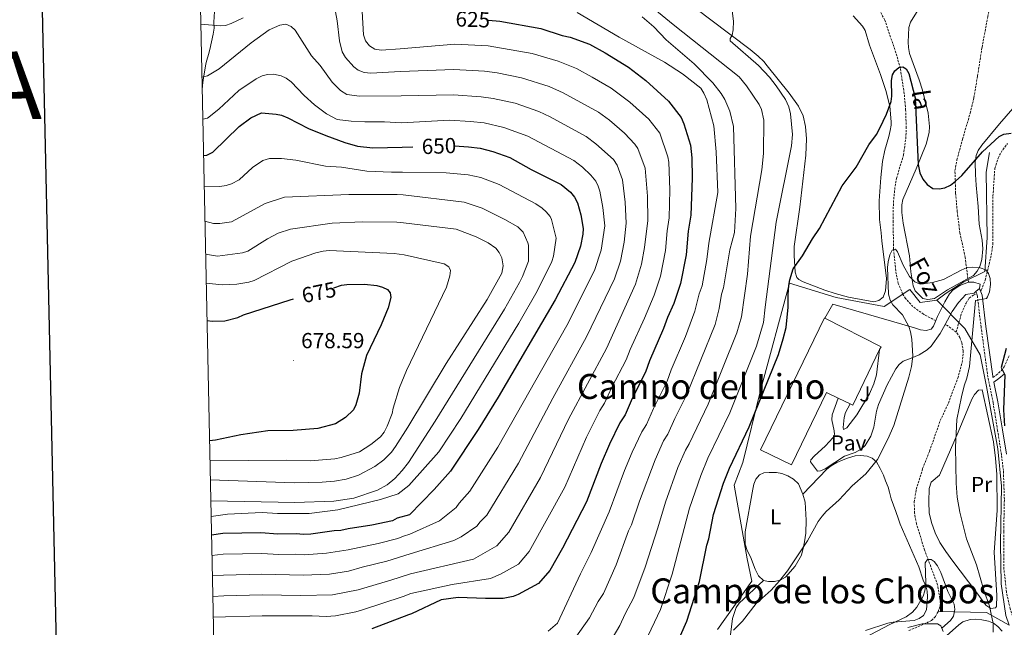
# Model space of a CAD drawing. Units: metres. Extents: x 644136 to 648653, y 4727227 to 4730291.
# Drawn here: x 644939 to 645393, y 4729550 to 4729830 of the extents above; entities that cross this region are included whole.
import ezdxf
from ezdxf.enums import TextEntityAlignment as Align

# ---------------------------------------------------------------- set-up
doc = ezdxf.new("R2010")
doc.units = ezdxf.units.M
doc.header["$MEASUREMENT"] = 0
doc.linetypes.add('TRAZOS', pattern=[0.75, 0.5, -0.25])
doc.linetypes.add('TRAZOSX2', pattern=[1.5, 1, -0.5])
for name, color, linetype, lineweight in [('Carátula', 7, 'Continuous', 5), ('Level 11', 142, 'TRAZOSX2', 13), ('Level 15', 7, 'Continuous', 13), ('Level 20', 19, 'Continuous', 0), ('Level 21', 1, 'TRAZOS', 0), ('Level 25', 1, 'Continuous', 0), ('Level 26', 19, 'Continuous', 0), ('Level 35', 92, 'Continuous', 0), ('Level 36', 142, 'Continuous', 0), ('Level 37', 92, 'Continuous', 0), ('Level 4', 36, 'Continuous', 30), ('Level 41', 39, 'Continuous', 0), ('Level 43', 142, 'Continuous', 0), ('Level 45', 19, 'Continuous', 0), ('Level 5', 36, 'Continuous', 0), ('Level 52', 1, 'Continuous', 13), ('Level 61', 19, 'Continuous', 0), ('Level 63', 7, 'Continuous', 0), ('Level 7', 19, 'Continuous', 0)]:
    doc.layers.add(name, color=color, linetype=linetype, lineweight=lineweight)
doc.styles.add('Arial', font='ARIAL.TTF', dxfattribs={"height": 0.2})

# ---------------------------------------------------------------- blocks, each defined once
blk = doc.blocks.new('5PATER')
at = {"layer": 'Carátula', "linetype": 'Continuous', "lineweight": 5}
h = blk.add_hatch(color=250, dxfattribs=at)
edge = h.paths.add_edge_path()
edge.add_ellipse((0, 0), major_axis=(-1.33, -1.34), ratio=0.999422, start_angle=0, end_angle=360)

msp = doc.modelspace()

# ---------------------------------------------------------------- linework, layer by layer
at = {"layer": 'Level 11', "color": 142, "linetype": 'TRAZOSX2', "lineweight": 13}
for points in [[(645361.4, 4729691.46, 593.7), (645360.06, 4729692.05, 593.7), (645355.67, 4729694.39, 593.7), (645350.82, 4729697.87, 593.7), (645347.42, 4729701.6, 593.7), (645346.07, 4729703.72, 593.7), (645344.06, 4729708.52, 593.86), (645342.87, 4729714.41, 594.6), (645341.94, 4729724.37, 594.6), (645341.64, 4729736.83, 596.04), (645341.83, 4729745.8, 596.73), (645342.57, 4729753.26, 597.23), (645343.25, 4729756.89, 597.47), (645346.48, 4729767.73, 598.21), (645347.52, 4729775.19, 598.24), (645347.76, 4729780.17, 598.19), (645347.47, 4729788.44, 598.62), (645346.83, 4729795.91, 599.06), (645345.03, 4729807.55, 599.11), (645342.97, 4729814.77, 599.11), (645337.84, 4729829.77, 599.11), (645335.51, 4729834.2, 599.11)], [(645382, 4729705.15, 595.46), (645382.3, 4729705.46, 595.5), (645384.07, 4729710.13, 594.98), (645385.17, 4729714.39, 594.6), (645386.9, 4729721.71, 595.01), (645387.68, 4729726.62, 595.39), (645387.69, 4729748.84, 597.49), (645388.51, 4729761.47, 598.41), (645390.01, 4729766.22, 598.85), (645391.4, 4729768.88, 599.1), (645394.34, 4729773, 599.6)], [(645370.74, 4729686.19, 593.7), (645373.23, 4729694.92, 594.6), (645375.27, 4729699.48, 594.62), (645376.7, 4729701.78, 594.6), (645378.73, 4729703.22, 594.9), (645380.2, 4729703.85, 595.16)], [(645370.74, 4729686.19, 593.7), (645366.68, 4729689.13, 593.7), (645365.59, 4729689.61, 593.7)], [(645362.39, 4729557.45, 588.3), (645363.32, 4729559.74, 588.94), (645363.46, 4729561.05, 589.2), (645363.25, 4729563.54, 589.2), (645362.18, 4729569.72, 589.2), (645356.17, 4729585.88, 590.43), (645352.44, 4729597.88, 591), (645351.53, 4729602.82, 591), (645351.44, 4729607.9, 591), (645352.35, 4729613.74, 591), (645355.3, 4729623.29, 591), (645358.45, 4729631.27, 591.04), (645363.43, 4729645.4, 591.88), (645367.13, 4729653.46, 592.15), (645371.48, 4729664.87, 592.8), (645373.47, 4729672.13, 592.8), (645374.03, 4729677.39, 592.8), (645373.28, 4729681.33, 592.8), (645372.46, 4729683.68, 593.19), (645370.74, 4729686.19, 593.7)], [(645348.94, 4729548.72, 589.2), (645355.8, 4729551.66, 588.37), (645359.41, 4729553.41, 588.3), (645361.17, 4729555.24, 588.3), (645362.39, 4729557.45, 588.3)]]:
    msp.add_polyline3d(points, dxfattribs=at)
at = {"layer": 'Level 15', "linetype": 'Continuous', "lineweight": 13}
msp.add_line((645316.44, 4729655.77, 600.33), (645321.9, 4729653.12, 600.74), dxfattribs=at)
for points in [[(645310.18, 4729692.61, 599.49), (645310.07, 4729692.67, 599.48), (645280.6, 4729631.98, 600.83), (645294.87, 4729625.05, 600.83), (645311.05, 4729658.39, 599.93), (645316.44, 4729655.77, 600.33)], [(645335.48, 4729678.1, 601.69), (645336.12, 4729679.43, 601.73), (645310.18, 4729692.61, 599.49)], [(645321.9, 4729653.12, 600.74), (645323.07, 4729652.55, 600.83), (645335.48, 4729678.1, 601.69)]]:
    msp.add_polyline3d(points, dxfattribs=at)
at = {"layer": 'Level 20', "color": 19, "linetype": 'Continuous', "lineweight": 0, "ltscale": 0.5}
for points in [[(645386.02, 4729768.85, 600.01), (645384.5, 4729759.77, 600.01), (645385.07, 4729729.69, 597.71), (645383.94, 4729713.99, 595.01), (645374.3, 4729709.3, 595.01), (645366.18, 4729704.01, 595.01), (645361.83, 4729700.79, 595.01)], [(645361.83, 4729700.79, 595.01), (645354.08, 4729699.85, 595.01), (645349.35, 4729705.71, 595.01), (645337.63, 4729697.95, 595.4), (645315.51, 4729702.12, 597.61), (645293.96, 4729708.74, 600.01), (645280.56, 4729659.25, 600.7), (645272.43, 4729626.15, 599.56), (645268.49, 4729615.68, 599.48), (645274.54, 4729581.82, 597.4), (645276.62, 4729571.41, 596.28), (645260.74, 4729549.28, 596.57)], [(645395.17, 4729551.21, 597.52), (645393.54, 4729555.63, 597.23), (645391.46, 4729570.19, 597.66), (645391.09, 4729588.79, 598.17), (645391.66, 4729615.27, 598.87), (645389.96, 4729632.48, 598.96), (645384.66, 4729661.05, 597.76), (645381.84, 4729675.76, 596.4), (645374.65, 4729687.87, 595.01), (645361.83, 4729700.79, 595.01)], [(645362.39, 4729557.45, 590.01), (645384.67, 4729557.09, 594.42), (645395.17, 4729551.21, 597.71)]]:
    msp.add_polyline3d(points, dxfattribs=at)
at = {"layer": 'Level 21', "color": 19, "linetype": 'TRAZOSX2', "lineweight": 0}
for points in [[(645376.37, 4729709.17, 594.53), (645376.15, 4729710.78, 594.77), (645374.87, 4729720.48, 596.24), (645372.47, 4729731.82, 597.67), (645371.21, 4729741.63, 599.07), (645370.46, 4729750.07, 599.81), (645370.18, 4729760.51, 600.26), (645371.1, 4729765.48, 600.54), (645373.66, 4729774.99, 601.28), (645377.21, 4729786.99, 601.59), (645378.9, 4729794.06, 601.88), (645380.59, 4729804.12, 602.63), (645382.66, 4729817.21, 602.63), (645385.31, 4729831.38, 603.53), (645388.27, 4729845.7, 603.98), (645391.87, 4729861.36, 603.98), (645393.59, 4729871.2, 604.56)], [(645415.57, 4729509.55, 599.03), (645413.36, 4729517.83, 599.03), (645409.28, 4729528.82, 598.58), (645398.09, 4729551.24, 597.53), (645395.6, 4729558.76, 597.26), (645393.86, 4729566.46, 597.26), (645392.76, 4729576.88, 597.67), (645392.65, 4729594.24, 598.58), (645392.93, 4729609.09, 599.03), (645392.46, 4729622.36, 599.03), (645391.62, 4729629.7, 599.48), (645389.8, 4729640.82, 599.48), (645387.77, 4729653.63, 598.58), (645385.32, 4729665.51, 598.13), (645382.2, 4729688.47, 595.88), (645380.51, 4729702.73, 594.98), (645379.86, 4729704.88, 594.08)], [(645387.69, 4729665.21, 598.61), (645389.16, 4729666.31, 599.48), (645391.5, 4729668.39, 599.93), (645392.88, 4729670.18, 600.25), (645395.26, 4729675.65, 600.77)]]:
    msp.add_polyline3d(points, dxfattribs=at)
at = {"layer": 'Level 21', "color": 19, "linetype": 'Continuous', "lineweight": 0}
for points in [[(645387.69, 4729665.21, 598.61), (645387.55, 4729665.89, 598.13), (645384.43, 4729688.76, 595.88), (645382.72, 4729703.18, 594.98), (645381.51, 4729706.27, 594.08)], [(645392.96, 4729667.01, 599.92), (645390.42, 4729664.77, 599.48), (645388.14, 4729663.03, 598.17), (645389.98, 4729654.03, 598.58), (645392.02, 4729641.18, 599.48), (645393.85, 4729630.01, 599.48)]]:
    msp.add_polyline3d(points, dxfattribs=at)
at = {"layer": 'Level 25', "color": 1, "linetype": 'Continuous', "lineweight": 0}
msp.add_line((645381.51, 4729706.27, 594.53), (645379.86, 4729704.88, 594.53), dxfattribs=at)
for points in [[(645376.37, 4729709.17, 594.53), (645372.35, 4729707.65, 594.08), (645369.36, 4729705.55, 594.08), (645367.7, 4729703.7, 594.08), (645365.51, 4729700.08, 594.08), (645362.2, 4729693.38, 594.08), (645361.4, 4729691.45, 594.08)], [(645376.37, 4729709.17, 594.53), (645378.92, 4729709.19, 594.53), (645381.83, 4729708.23, 594.53), (645381.51, 4729706.27, 594.53)], [(645379.86, 4729704.88, 594.53), (645378.96, 4729704.13, 594.53), (645375.14, 4729703.4, 594.08), (645371.74, 4729699.73, 593.74), (645368.87, 4729695.62, 593.63), (645365.59, 4729689.61, 593.89)], [(645361.4, 4729691.45, 594.08), (645360.35, 4729688.88, 594.08), (645359.22, 4729687.54, 594.08), (645356.94, 4729686.88, 594.08), (645354.27, 4729687.15, 594.53), (645351.48, 4729688.07, 594.53), (645314, 4729699.02, 597.23), (645310.18, 4729692.61, 597.23)], [(645365.59, 4729689.61, 593.89), (645363.36, 4729685.56, 594.08), (645359.17, 4729679.74, 594.08), (645357.32, 4729678.01, 594.2), (645353.75, 4729675.72, 594.53), (645350.03, 4729674.08, 594.98), (645346.36, 4729672.81, 594.98), (645344.42, 4729671.27, 595.22), (645342.92, 4729669.27, 595.54), (645338.93, 4729661.91, 596.17), (645334.99, 4729652.77, 596.35), (645334.09, 4729649.73, 596.2), (645332.84, 4729642.35, 595.51), (645331.44, 4729638.28, 595.38), (645328.82, 4729633.94, 595.36), (645326.97, 4729632.21, 595.41), (645324.19, 4729630.72, 595.56), (645319.26, 4729628.96, 595.88), (645310.45, 4729623.13, 595.8), (645308.28, 4729622.29, 595.82), (645306.87, 4729622.15, 595.88), (645303.65, 4729626.45, 596.26), (645303.84, 4729627.33, 596.33), (645305.3, 4729629.04, 596.49), (645310.56, 4729633.73, 596.78), (645313.92, 4729637.49, 596.41), (645314.64, 4729639.06, 596.33), (645314.61, 4729640.69, 596.33), (645313.51, 4729645.71, 596.39), (645313.69, 4729648.1, 596.33), (645316.44, 4729655.77, 595.88)], [(645321.9, 4729653.12, 595.88), (645319.74, 4729649.21, 595.88), (645319.15, 4729646.79, 595.88), (645318.65, 4729642.24, 595.88), (645318.79, 4729641.28, 595.88), (645320.4, 4729642.03, 595.88), (645324.98, 4729648.01, 595.88), (645330.78, 4729657.74, 595.88), (645332.82, 4729662.28, 595.88), (645334.06, 4729666.51, 595.91), (645335.48, 4729678.1, 595.42)]]:
    msp.add_polyline3d(points, dxfattribs=at)
at = {"layer": 'Level 35', "color": 92, "linetype": 'Continuous', "lineweight": 0, "ltscale": 0.5}
msp.add_polyline3d([(645348.52, 4729550.14, 592), (645355.08, 4729551.77, 592), (645362.12, 4729551.88, 592.91), (645363.66, 4729550.98, 592.91), (645364.78, 4729548.25, 592.91)], dxfattribs=at)
at = {"layer": 'Level 36', "color": 92, "linetype": 'Continuous', "lineweight": 0}
for points in [[(645358.3, 4729777.98, 600.75), (645358.49, 4729780.76, 600.75), (645357.8, 4729786.96, 600.75), (645355.16, 4729797.61, 600.75), (645353.65, 4729802.34, 600.89), (645349.19, 4729814.37, 601.65), (645348.72, 4729817.13, 601.65), (645348.67, 4729819.61, 602.06), (645348.99, 4729826.38, 602.1), (645349.66, 4729828.8, 602.1), (645353.2, 4729834.5, 602.1), (645359, 4729839.48, 602.21), (645368.66, 4729847.38, 602.95), (645373.05, 4729851.55, 603.26), (645377.76, 4729857.37, 603.65), (645381.68, 4729863.92, 604.03), (645384.71, 4729870.8, 604.42), (645386.21, 4729875.55, 604.67), (645390.69, 4729897.68, 606.42), (645392.17, 4729905.59, 606.61), (645392.95, 4729908.3, 606.61)], [(645323.34, 4729831.81, 602.44), (645327.66, 4729827.05, 602.44), (645328.79, 4729824.94, 601.67), (645330.74, 4729818.32, 601.54), (645335.85, 4729804.75, 601.35), (645338.35, 4729797.45, 600.99), (645340.17, 4729790.13, 600.49), (645340.82, 4729782.9, 599.87), (645340.77, 4729781.47, 599.74), (645340.32, 4729778.93, 598.84), (645339.78, 4729776.13, 598.84), (645337.82, 4729769.94, 598.84), (645336.75, 4729764.68, 598.84), (645336.31, 4729760.25, 598.84), (645335.99, 4729757.34, 597.92), (645335.24, 4729746.51, 597.92), (645335.36, 4729737.99, 597.92), (645336.19, 4729731.84, 597.92), (645336.5, 4729728.22, 597.03), (645338.61, 4729710.86, 597.03), (645338.23, 4729705.11, 597.03), (645337.06, 4729702.31, 597.03), (645335.16, 4729700.63, 597.03), (645332.87, 4729700.12, 597.03), (645321.22, 4729702.2, 597.03), (645314.97, 4729703.88, 597.17), (645310.25, 4729705.44, 597.57), (645300.32, 4729709.23, 598.84), (645298.23, 4729710.42, 599.49), (645297.39, 4729711.35, 599.74), (645296.53, 4729713.71, 599.72), (645296.11, 4729721.45, 600.54), (645296.11, 4729725.55, 600.63), (645298.74, 4729743.61, 601.51), (645301.49, 4729767.62, 601.54), (645301.8, 4729775.12, 601.54), (645301.38, 4729780.79, 601.54), (645300.24, 4729785.67, 601.77), (645298.09, 4729790.22, 602.25), (645293.76, 4729796.11, 602.83), (645283.62, 4729808.77, 604.24), (645282.14, 4729810.71, 604.92), (645279.61, 4729813.13, 605.22), (645275.87, 4729816.29, 605.17), (645257.76, 4729829.96, 604.22), (645219.42, 4729859.02, 606.04)], [(645023.46, 4729797.59, 640.64), (645023.64, 4729799.77, 639.35), (645023.94, 4729802.15, 639.02), (645025.2, 4729809.72, 639.73), (645025.56, 4729811.28, 639.35), (645026.42, 4729814.02, 637.55), (645027, 4729816.29, 636.65), (645028.49, 4729823.31, 634.42), (645028.93, 4729826.15, 633.95), (645028.88, 4729828.86, 633.95), (645029.21, 4729833.82, 633.41)], [(645396.9, 4729789.04, 602.39), (645390.66, 4729782.09, 601.65), (645382.62, 4729772.16, 600.75), (645380.9, 4729769.83, 600.75), (645379.93, 4729767.53, 600.75), (645379.55, 4729764.31, 600.3), (645379.65, 4729758.75, 600.3)], [(645379.65, 4729758.75, 600.3), (645379.89, 4729753.78, 599.94), (645380.81, 4729743.92, 598.34), (645381.39, 4729735.88, 597.78), (645382.66, 4729728.53, 596.9), (645383.01, 4729724.44, 596.39), (645382.62, 4729719.5, 595.77), (645381.65, 4729716.31, 595.35), (645380.35, 4729714.23, 594.9), (645378.76, 4729712.21, 594.9), (645366.67, 4729705.59, 594.9), (645360.81, 4729701.68, 595.35), (645357.74, 4729701.15, 595.35), (645355.37, 4729701.65, 595.35), (645351.81, 4729705.15, 595.35), (645350.86, 4729707.52, 595.35), (645349.87, 4729713.88, 595.42), (645349.2, 4729721.33, 596.17), (645346.25, 4729736.24, 598.05), (645345.66, 4729741.2, 598.45), (645345.72, 4729744.77, 598.52), (645346.24, 4729747.24, 598.48), (645352.29, 4729761.36, 599.4), (645356.93, 4729772.62, 600.75), (645358.3, 4729777.98, 600.75)], [(645362.98, 4729620.22, 593.63), (645359.16, 4729617.07, 592.74), (645358.36, 4729614.2, 592.73), (645358.08, 4729608.01, 592.73), (645358.35, 4729603.01, 592.73), (645359.37, 4729598.49, 592.73), (645361.05, 4729593.76, 592.73), (645363.28, 4729589.28, 592.73), (645365.93, 4729585.19, 592.73), (645369.25, 4729580.75, 592.91), (645379.73, 4729566.8, 594.46), (645384.44, 4729560.41, 594.53), (645386.77, 4729558.88, 594.53), (645388.82, 4729559.15, 595.43), (645389.29, 4729559.89, 595.43), (645389.45, 4729564.87, 595.76), (645388.3, 4729584.82, 597.14), (645389.56, 4729604.03, 598.08), (645389.43, 4729620.61, 598.13), (645388.88, 4729628.11, 598.13), (645387.86, 4729635.56, 598.13), (645382.73, 4729659.6, 598.13), (645381.04, 4729659.45, 598.13), (645379.14, 4729657.49, 597.23), (645378.01, 4729655.26, 597.24), (645371.58, 4729640.07, 595.43), (645362.98, 4729620.22, 593.63)], [(645300.17, 4729611.53, 595.43), (645311.21, 4729623.08, 596.33), (645313.16, 4729624.64, 596.33), (645315.75, 4729626.06, 596.33), (645318.75, 4729627.32, 595.43), (645321.15, 4729628.33, 595.43), (645324.16, 4729629.23, 595.43), (645326.65, 4729629.41, 595.43), (645329.72, 4729629.08, 595.43), (645332.02, 4729628.12, 595.43), (645334.04, 4729626.38, 595.43), (645335.74, 4729623.39, 594.53), (645337.24, 4729620.27, 594.53), (645338.26, 4729617.63, 593.63), (645339.39, 4729614.75, 593.63), (645340.07, 4729612.47, 592.77), (645340.81, 4729609.45, 592.73), (645342.97, 4729603.57, 592.73), (645344.12, 4729600.08, 591.83), (645344.89, 4729597.68, 591.83), (645353.55, 4729578.11, 591.83), (645355.6, 4729571.88, 591.83), (645356.74, 4729569.36, 590.93), (645357.36, 4729566.94, 590.93), (645357.55, 4729564.22, 590.93), (645357.13, 4729558.32, 590.93), (645355.76, 4729555.69, 590.93), (645353.73, 4729554.32, 590.93), (645351.41, 4729553.36, 590.93), (645341.68, 4729552.54, 590.93), (645339.31, 4729552.13, 590.19), (645329.05, 4729548.7, 590.03)], [(645300.17, 4729611.53, 595.43), (645298.05, 4729616.29, 595.43), (645295.82, 4729618.46, 595.43), (645293.13, 4729619.99, 595.43), (645290.46, 4729621.03, 596.33), (645288.02, 4729621.44, 596.35), (645284.65, 4729621.53, 596.33), (645282.2, 4729621.43, 596.89), (645280.19, 4729620.49, 597.23), (645278.49, 4729618.42, 597.23), (645277.55, 4729616.12, 597.23), (645277.05, 4729613.79, 597.23), (645273.52, 4729594.27, 597.23), (645273.62, 4729588.47, 597.23), (645274.51, 4729585.58, 596.33), (645276.01, 4729582.71, 596.33), (645278.17, 4729576.94, 596.33), (645279.67, 4729573.95, 595.43), (645282, 4729571.81, 595.43)], [(645282, 4729571.81, 595.43), (645284.28, 4729571.26, 594.54), (645287.09, 4729571.3, 594.53), (645289.61, 4729571.94, 594.53), (645292.13, 4729573.32, 594.53), (645296.51, 4729578.35, 594.53), (645299.5, 4729583.41, 594.53), (645300.47, 4729587.24, 594.53), (645300.95, 4729589.56, 595.37), (645301.45, 4729593.54, 595.43), (645301.71, 4729599.59, 595.43), (645301.23, 4729607.87, 595.43), (645300.17, 4729611.53, 595.43)], [(645265.89, 4729538.38, 593.63), (645266.64, 4729545.63, 595.81), (645266.89, 4729548.04, 596.25), (645267.77, 4729554.27, 596.33), (645269.39, 4729559.35, 596.33), (645270.86, 4729561.38, 596.35), (645282, 4729571.81, 595.43)], [(645391.93, 4729548.54, 595.43), (645389.96, 4729550.56, 595.43), (645387.88, 4729552.09, 595.43), (645385.69, 4729553.04, 594.67), (645382.54, 4729553.69, 593.63), (645379.63, 4729554.01, 593.63), (645377.14, 4729553.81, 593.63), (645373.85, 4729552.82, 593.63), (645371.94, 4729551.39, 592.83), (645364.88, 4729545.08, 592.73)]]:
    msp.add_polyline3d(points, dxfattribs=at)
at = {"layer": 'Level 4', "color": 36, "linetype": 'Continuous', "lineweight": 30}
msp.add_line((645115.58, 4729771.26, 650.01), (645120.5, 4729771.41, 650.01), dxfattribs=at)
for points in [[(645155.32, 4729829.79, 625.01), (645160.5, 4729829.25, 625.01), (645179.42, 4729825.99, 625.01), (645189.3, 4729822.76, 625.01), (645192.9, 4729821.88, 625.01), (645201.89, 4729818.67, 625.01), (645209.07, 4729814.79, 625.01), (645219.86, 4729808.07, 625.01), (645227.82, 4729801.99, 625.01), (645238.2, 4729792.54, 625.01), (645244.05, 4729785.01, 625.01), (645245.25, 4729782.1, 625.01), (645248.32, 4729772.23, 625.01), (645248.96, 4729766.34, 625.01), (645249.17, 4729756.95, 625.01), (645248.52, 4729739.94, 625.01), (645247.32, 4729732.55, 625.01), (645246.37, 4729721.76, 625.01), (645243.77, 4729708.51, 625.01), (645240.72, 4729699.38, 625.01), (645237.81, 4729692.92, 625.01), (645236.01, 4729687.79, 625.01), (645229.47, 4729672.95, 625.01), (645227.67, 4729667.63, 625.01), (645221.46, 4729655.63, 625.01), (645218.21, 4729648.05, 625.01), (645215.8, 4729644.38, 625.01), (645211.06, 4729634.49, 625.01), (645207.21, 4729625.7, 625.01), (645200.42, 4729608.06, 625.01), (645189.41, 4729586.71, 625.01), (645183.55, 4729576.41, 625.01), (645178.36, 4729570.47, 625.01), (645169.01, 4729565.4, 625.01), (645166.69, 4729564.46, 625.01), (645162.05, 4729563.58, 625.01), (645153.94, 4729563.44, 625.01), (645141.42, 4729564.01, 625.01), (645133.55, 4729562.9, 625.01), (645119.81, 4729556.47, 625.01), (645118.54, 4729555.92, 625.01), (645101.65, 4729549.58, 625.01)], [(645239.17, 4729536.08, 600.01), (645246.73, 4729553.09, 600.01), (645252.46, 4729571.32, 600.01), (645255.95, 4729588, 600.01), (645256.84, 4729591.03, 600.01), (645258.91, 4729602.21, 600.01), (645263.56, 4729616.58, 600.01), (645266.31, 4729623.53, 600.01), (645275.4, 4729642.53, 600.01), (645288.9, 4729675.88, 600.01), (645291.13, 4729683.05, 600.01), (645292.36, 4729688.34, 600.01), (645293.32, 4729697.61, 600.01), (645293.35, 4729703.5, 600.01), (645293.73, 4729707.62, 600.01), (645294.06, 4729710.27, 600.01), (645295.67, 4729715.26, 600.01), (645299.91, 4729721.32, 600.01), (645304.5, 4729729.15, 600.01), (645307.81, 4729733.92, 600.01), (645318.24, 4729753.56, 600.01), (645324.7, 4729762.16, 600.01), (645330.51, 4729772.35, 600.01), (645334.04, 4729777.18, 600.01), (645335.64, 4729780.01, 600.01), (645338.71, 4729786.41, 600.01), (645340.8, 4729792.28, 600.01), (645341.13, 4729794.76, 600.01), (645341.01, 4729801.91, 600.01), (645341.34, 4729804.56, 600.01), (645342.44, 4729806.47, 600.01), (645344.3, 4729808.01, 600.01), (645346.18, 4729808.24, 600.01), (645347.71, 4729807.32, 600.01), (645348.99, 4729805.16, 600.01), (645351.82, 4729793.98, 600.01), (645353.28, 4729763.37, 600.01), (645353.93, 4729759.47, 600.01), (645355.45, 4729756.54, 600.01), (645357.37, 4729754.18, 600.01), (645360, 4729752.33, 600.01), (645362.87, 4729752.05, 600.01), (645365.47, 4729752.55, 600.01), (645368.07, 4729753.79, 600.01), (645370.43, 4729755.58, 600.01), (645373.3, 4729758.28, 600.01), (645382.9, 4729769.19, 600.01), (645390.55, 4729776.15, 600.01), (645392.75, 4729777.34, 600.01)], [(645024.09, 4729767.49, 650.01), (645025.65, 4729767.66, 650.01), (645028.41, 4729768.97, 650.01), (645040.54, 4729780.82, 650.01), (645045.92, 4729784.77, 650.01), (645050.84, 4729787.08, 650.01), (645057.6, 4729786.49, 650.01), (645060.04, 4729785.97, 650.01), (645062.95, 4729784.86, 650.01), (645072.41, 4729779.96, 650.01), (645080.43, 4729776.68, 650.01), (645089.17, 4729773.44, 650.01), (645095.03, 4729771.8, 650.01), (645102.05, 4729771.01, 650.01), (645115.58, 4729771.26, 650.01)], [(645392.75, 4729777.34, 600.01), (645396, 4729777.75, 600.01)], [(645139.67, 4729771.91, 650.01), (645146.2, 4729771.42, 650.01), (645151.48, 4729770.78, 650.01), (645157.34, 4729769.33, 650.01), (645165.14, 4729766.54, 650.01), (645175.04, 4729760.95, 650.01), (645188.84, 4729754.08, 650.01), (645193.05, 4729750.62, 650.01), (645194.9, 4729748.26, 650.01), (645196.27, 4729745.63, 650.01), (645197.84, 4729740.2, 650.01), (645198.93, 4729733.79, 650.01), (645198.81, 4729731.29, 650.01), (645197.75, 4729725.67, 650.01), (645195.04, 4729718.24, 650.01), (645186.01, 4729700.93, 650.01), (645159.86, 4729656.13, 650.01), (645150.54, 4729641.33, 650.01), (645137.79, 4729622.07, 650.01), (645130.38, 4729613.63, 650.01), (645118.91, 4729602.08, 650.01), (645113.31, 4729600.5, 650.01), (645111.06, 4729599.32, 650.01), (645101.66, 4729597.27, 650.01), (645090.73, 4729595.57, 650.01), (645087.35, 4729594.76, 650.01), (645084.32, 4729594.71, 650.01), (645073.56, 4729593.1, 650.01), (645070.15, 4729592.9, 650.01), (645066.77, 4729593.27, 650.01), (645058.3, 4729593.12, 650.01), (645050.52, 4729593.74, 650.01), (645032.99, 4729593.44, 650.01), (645027.76, 4729592.67, 650.01)], [(645084.07, 4729706.6, 675.01), (645087.66, 4729707.69, 675.01), (645090.13, 4729708.11, 675.01), (645098.23, 4729708.25, 675.01), (645103.9, 4729707.59, 675.01), (645106.56, 4729706.88, 675.01), (645108.82, 4729705.81, 675.01), (645110, 4729704.3, 675.01), (645110.42, 4729702.04, 675.01), (645109.19, 4729697.31, 675.01), (645105.89, 4729689.46, 675.01), (645099.17, 4729675.41, 675.01), (645096.78, 4729666.91, 675.01), (645095.7, 4729657.97, 675.01), (645094.28, 4729652.66, 675.01), (645093.21, 4729650.4, 675.01), (645089.46, 4729646.8, 675.01), (645084.82, 4729643.9, 675.01), (645076.72, 4729641.78, 675.01), (645065.4, 4729640.83, 675.01), (645053.7, 4729640.63, 675.01), (645041.26, 4729638.9, 675.01), (645029.6, 4729636.44, 675.01), (645026.85, 4729636.03, 675.01)], [(645025.68, 4729691.51, 675.01), (645028.27, 4729691.18, 675.01), (645033.94, 4729691.27, 675.01), (645039.95, 4729692.88, 675.01), (645042.57, 4729694.07, 675.01), (645063.99, 4729700.96, 675.01), (645065.51, 4729701.42, 675.01)], [(645393.75, 4729678.57, 600.01), (645391.44, 4729669.84, 600.01), (645393.2, 4729666.47, 600.01), (645392.54, 4729650.41, 600.01), (645392.94, 4729642.96, 600.01)]]:
    msp.add_polyline3d(points, dxfattribs=at)
at = {"layer": 'Level 5', "color": 36, "linetype": 'Continuous', "lineweight": 0}
for points in [[(645028.35, 4729564.4, 635.01), (645033.42, 4729564.75, 635.01), (645051.04, 4729565.12, 635.01), (645068.98, 4729564.87, 635.01), (645083.49, 4729565.13, 635.01), (645095.28, 4729567.44, 635.01), (645110.38, 4729571.93, 635.01), (645119.45, 4729574.9, 635.01), (645148.37, 4729581.63, 635.01), (645159.17, 4729587.73, 635.01), (645164.69, 4729593.97, 635.01), (645179.23, 4729619.2, 635.01), (645192.23, 4729646.04, 635.01), (645209.65, 4729678.66, 635.01), (645222.97, 4729708.26, 635.01), (645225.77, 4729717.44, 635.01), (645227.21, 4729725.08, 635.01), (645228.68, 4729737.48, 635.01), (645228.57, 4729748.75, 635.01), (645227.51, 4729761.59, 635.01), (645224.19, 4729770.69, 635.01), (645222.75, 4729772.73, 635.01), (645217.98, 4729777.74, 635.01), (645211.03, 4729783.74, 635.01), (645205.93, 4729787.42, 635.01), (645189.8, 4729796.34, 635.01), (645183.21, 4729799.24, 635.01), (645170.56, 4729803.26, 635.01), (645159.36, 4729805.45, 635.01), (645153.51, 4729806.23, 635.01), (645139.44, 4729807.05, 635.01), (645114.88, 4729806.1, 635.01), (645101.22, 4729805.43, 635.01), (645098.04, 4729805.69, 635.01), (645095.35, 4729806.78, 635.01), (645093.39, 4729808.32, 635.01), (645089.45, 4729812.5, 635.01), (645087.94, 4729815.25, 635.01), (645086.77, 4729820.2, 635.01), (645085.71, 4729829.44, 635.01), (645082.96, 4729843.74, 635.01)], [(645096.64, 4729842.01, 630.01), (645097.75, 4729823.06, 630.01), (645098.65, 4729820.18, 630.01), (645100.57, 4729817.87, 630.01), (645103.02, 4729816.44, 630.01), (645105.98, 4729815.97, 630.01), (645114.67, 4729816.54, 630.01), (645139.85, 4729818.73, 630.01), (645155.13, 4729818.02, 630.01), (645175.47, 4729814.49, 630.01), (645187.35, 4729810.81, 630.01), (645195.85, 4729807.51, 630.01), (645203.16, 4729803.58, 630.01), (645211.81, 4729798.42, 630.01), (645220.36, 4729792.05, 630.01), (645229.17, 4729784.16, 630.01), (645234.22, 4729777.66, 630.01), (645237.92, 4729766.91, 630.01), (645238.32, 4729764.44, 630.01), (645238.82, 4729751.71, 630.01), (645238.6, 4729738.71, 630.01), (645237.64, 4729732.8, 630.01), (645236.86, 4729723.67, 630.01), (645234.57, 4729711.94, 630.01), (645231.57, 4729703.16, 630.01), (645227.12, 4729692.55, 630.01), (645220.53, 4729678.11, 630.01), (645218.79, 4729673.42, 630.01), (645212.1, 4729660.8, 630.01), (645208.75, 4729653.44, 630.01), (645206.57, 4729650.08, 630.01), (645200.42, 4729637.76, 630.01), (645190.44, 4729614.71, 630.01), (645174.09, 4729585.15, 630.01), (645169.09, 4729579.38, 630.01), (645160.92, 4729574.71, 630.01), (645156.28, 4729572.73, 630.01), (645138.65, 4729569.99, 630.01), (645119.63, 4729565.73, 630.01), (645116.07, 4729564.38, 630.01), (645096.87, 4729558.06, 630.01), (645094.3, 4729557.31, 630.01), (645084.86, 4729555.53, 630.01), (645080.6, 4729555.27, 630.01), (645074.1, 4729555.56, 630.01), (645051.12, 4729555.58, 630.01), (645028.55, 4729554.89, 630.01)], [(645212.32, 4729545.15, 610.01), (645215.89, 4729551.03, 610.01), (645218.32, 4729556.52, 610.01), (645222.32, 4729563.93, 610.01), (645227.53, 4729577.99, 610.01), (645233.39, 4729596.03, 610.01), (645236.79, 4729607.87, 610.01), (645242.56, 4729623.74, 610.01), (645246.11, 4729631.87, 610.01), (645247.72, 4729634.69, 610.01), (645256.47, 4729653.04, 610.01), (645269.66, 4729685.81, 610.01), (645271.8, 4729693.25, 610.01), (645274.67, 4729712.75, 610.01), (645276.07, 4729730.34, 610.01), (645281.21, 4729760.83, 610.01), (645281.98, 4729768.3, 610.01), (645282.09, 4729783.65, 610.01), (645281.09, 4729788.59, 610.01), (645280, 4729790.9, 610.01), (645274.2, 4729799.5, 610.01), (645270.84, 4729803.71, 610.01), (645240.34, 4729827.8, 610.01), (645221.11, 4729843.76, 610.01)], [(645196.1, 4729833.32, 620.01), (645215.53, 4729821.97, 620.01), (645236.4, 4729810.5, 620.01), (645244.76, 4729805.05, 620.01), (645253.09, 4729798.45, 620.01), (645254.57, 4729796.18, 620.01), (645255.94, 4729793.13, 620.01), (645259.15, 4729781.18, 620.01), (645260.26, 4729769.13, 620.01), (645260.94, 4729750.4, 620.01), (645256.81, 4729727.1, 620.01), (645255.93, 4729719.61, 620.01), (645253.69, 4729707.51, 620.01), (645252.42, 4729703.71, 620.01), (645250.44, 4729695.78, 620.01), (645246.09, 4729684.16, 620.01), (645239.41, 4729668.72, 620.01), (645237.59, 4729663.54, 620.01), (645231.29, 4729651.01, 620.01), (645228.05, 4729643.6, 620.01), (645225.9, 4729640.22, 620.01), (645221.56, 4729630.91, 620.01), (645218.01, 4729622.43, 620.01), (645210.88, 4729603.37, 620.01), (645202.61, 4729584.68, 620.01), (645197.78, 4729574.91, 620.01), (645187.18, 4729552.11, 620.01), (645182.87, 4729548.52, 620.01)], [(645267.37, 4729835.29, 605.01), (645268.23, 4729829.26, 605.01), (645268.02, 4729825.29, 605.01), (645267.59, 4729822.83, 605.01), (645266.67, 4729821.3, 605.01), (645266.69, 4729820.17, 605.01), (645279.7, 4729808.95, 605.01), (645284.83, 4729803.51, 605.01), (645287.88, 4729799.54, 605.01), (645292.08, 4729793.22, 605.01), (645293.65, 4729789.85, 605.01), (645294.46, 4729786.66, 605.01), (645295.39, 4729777.08, 605.01), (645294.91, 4729771.93, 605.01), (645287.77, 4729736.69, 605.01), (645282.78, 4729697.7, 605.01), (645282.03, 4729690.55, 605.01), (645278.8, 4729679.69, 605.01), (645266.43, 4729648.93, 605.01), (645256.36, 4729628.04, 605.01), (645253.06, 4729620.16, 605.01), (645247.85, 4729605.04, 605.01), (645239.96, 4729574.66, 605.01), (645234.52, 4729558.51, 605.01), (645227.53, 4729543.56, 605.01)], [(645042.32, 4729830.9, 635.01), (645036.87, 4729828.27, 635.01), (645034.27, 4729827.35, 635.01), (645031.79, 4729827.09, 635.01), (645022.83, 4729827.86, 635.01)], [(645023.34, 4729803.53, 640.01), (645025.99, 4729804.07, 640.01), (645031.32, 4729807.28, 640.01), (645046.05, 4729819.34, 640.01), (645054.32, 4729825.24, 640.01), (645059.29, 4729827.4, 640.01), (645062.07, 4729827.88, 640.01), (645064.4, 4729826.92, 640.01), (645066.23, 4729825.21, 640.01), (645073.81, 4729813.36, 640.01), (645077.75, 4729808.84, 640.01), (645083.35, 4729801.19, 640.01), (645087.21, 4729797.36, 640.01), (645090.15, 4729795.52, 640.01), (645095.97, 4729794.81, 640.01), (645115.1, 4729794.91, 640.01), (645139.18, 4729795.37, 640.01), (645151.9, 4729794.53, 640.01), (645157.55, 4729793.72, 640.01), (645167.57, 4729791.49, 640.01), (645178.54, 4729787.69, 640.01), (645183.76, 4729785.18, 640.01), (645200.32, 4729776.25, 640.01), (645204.79, 4729772.88, 640.01), (645212.87, 4729765.58, 640.01), (645214.56, 4729762.96, 640.01), (645217.09, 4729756.28, 640.01), (645218.32, 4729745.9, 640.01), (645218.77, 4729736.25, 640.01), (645217.82, 4729727.48, 640.01), (645216.16, 4729718.81, 640.01), (645213.31, 4729710.7, 640.01), (645200.51, 4729683.92, 640.01), (645184.96, 4729655.78, 640.01), (645169.21, 4729625.88, 640.01), (645154.51, 4729601.87, 640.01), (645151.44, 4729598.73, 640.01), (645149.94, 4729596.73, 640.01), (645142.68, 4729591.83, 640.01), (645139.31, 4729590.17, 640.01), (645119.27, 4729584, 640.01), (645108.57, 4729580.69, 640.01), (645097.17, 4729577.95, 640.01), (645090.82, 4729576.04, 640.01), (645082.13, 4729574.75, 640.01), (645069.92, 4729574.22, 640.01), (645050.97, 4729574.66, 640.01), (645033.28, 4729574.32, 640.01), (645028.15, 4729573.89, 640.01)], [(645226.17, 4729831.28, 615.01), (645231.54, 4729826.65, 615.01), (645237.12, 4729820.71, 615.01), (645250.12, 4729809.63, 615.01), (645258.61, 4729800.87, 615.01), (645262.47, 4729796.03, 615.01), (645264.22, 4729793.23, 615.01), (645266.46, 4729787.88, 615.01), (645268.21, 4729780.83, 615.01), (645269.24, 4729743.08, 615.01), (645268.68, 4729731.93, 615.01), (645266.54, 4729724.05, 615.01), (645263.6, 4729706.51, 615.01), (645262.65, 4729703.66, 615.01), (645261.58, 4729696.96, 615.01), (645259.67, 4729689.58, 615.01), (645246.51, 4729657.16, 615.01), (645241.13, 4729646.4, 615.01), (645237.88, 4729639.14, 615.01), (645236, 4729636.05, 615.01), (645232.06, 4729627.33, 615.01), (645224.83, 4729608.38, 615.01), (645221.26, 4729597.37, 615.01), (645219.88, 4729594.7, 615.01), (645214.14, 4729578.99, 615.01), (645208.23, 4729565.76, 615.01), (645205.88, 4729562.16, 615.01), (645201.88, 4729554.58, 615.01), (645194.79, 4729544.7, 615.01)], [(645023.74, 4729784.14, 645.01), (645025.9, 4729784.61, 645.01), (645031.13, 4729788.71, 645.01), (645040.3, 4729797.33, 645.01), (645048.27, 4729802.74, 645.01), (645051.12, 4729804.06, 645.01), (645053.57, 4729804.72, 645.01), (645056.39, 4729804.88, 645.01), (645059.85, 4729804.13, 645.01), (645062.1, 4729803.04, 645.01), (645064.46, 4729801.41, 645.01), (645070.51, 4729795.05, 645.01), (645075.18, 4729790.76, 645.01), (645080.73, 4729786.63, 645.01), (645085.71, 4729784.1, 645.01), (645092.15, 4729783.2, 645.01), (645098.4, 4729782.9, 645.01), (645107.37, 4729782.95, 645.01), (645115.33, 4729782.5, 645.01)], [(645115.33, 4729782.5, 645.01), (645137.45, 4729783.68, 645.01), (645147.01, 4729783.15, 645.01), (645153.28, 4729782.47, 645.01), (645162.36, 4729780.35, 645.01), (645173.38, 4729776.29, 645.01), (645194.57, 4729765.16, 645.01), (645198.57, 4729762.09, 645.01), (645202.49, 4729758.44, 645.01), (645204.73, 4729755.61, 645.01), (645205.92, 4729753.38, 645.01), (645206.68, 4729750.96, 645.01), (645208.01, 4729743.55, 645.01), (645208.85, 4729735.02, 645.01), (645207.28, 4729723.91, 645.01), (645204.18, 4729714.47, 645.01), (645191.37, 4729689.18, 645.01), (645159.57, 4729633.22, 645.01), (645146.72, 4729612.92, 645.01), (645141.84, 4729607.43, 645.01), (645140.38, 4729605.38, 645.01), (645132.74, 4729599.24, 645.01), (645119.09, 4729593.1, 645.01), (645116.12, 4729592.27, 645.01), (645113.65, 4729591.12, 645.01), (645104.57, 4729588.82, 645.01), (645090.78, 4729585.94, 645.01), (645080.75, 4729584.36, 645.01), (645070.49, 4729583.56, 645.01), (645066.56, 4729583.85, 645.01), (645058.78, 4729583.73, 645.01), (645050.9, 4729584.2, 645.01), (645033.13, 4729583.88, 645.01), (645027.95, 4729583.26, 645.01)], [(645024.39, 4729753.09, 655.01), (645031.54, 4729753.22, 655.01), (645034.56, 4729753.65, 655.01), (645036.94, 4729754.4, 655.01), (645040.56, 4729756.21, 655.01), (645046.69, 4729761.98, 655.01), (645051.36, 4729765.08, 655.01), (645054.55, 4729766.08, 655.01), (645060.07, 4729766.09, 655.01), (645066.65, 4729765.27, 655.01), (645080.3, 4729762.5, 655.01), (645087.67, 4729762.12, 655.01), (645099.24, 4729760.3, 655.01), (645110.6, 4729759.71, 655.01), (645115.8, 4729759.78, 655.01)], [(645115.8, 4729759.78, 655.01), (645135.8, 4729759.54, 655.01), (645145.94, 4729758.59, 655.01), (645151.84, 4729757.31, 655.01), (645160.21, 4729754.13, 655.01), (645177.07, 4729745.18, 655.01), (645180.1, 4729743.26, 655.01), (645181.95, 4729741.58, 655.01), (645183.69, 4729739.36, 655.01), (645184.29, 4729738.04, 655.01), (645186.47, 4729729.45, 655.01), (645185.31, 4729721.11, 655.01), (645184.55, 4729718.72, 655.01), (645177.81, 4729705.06, 655.01), (645169.28, 4729690.19, 655.01), (645142.61, 4729646.45, 655.01), (645132.52, 4729630.97, 655.01), (645118.64, 4729615.46, 655.01)], [(645116, 4729749.33, 660.01), (645113.35, 4729749.44, 660.01), (645091.06, 4729749.43, 660.01), (645061.39, 4729748.26, 660.01), (645052.42, 4729745.36, 660.01), (645036.9, 4729736.85, 660.01), (645031.57, 4729736.13, 660.01), (645028.74, 4729736.16, 660.01), (645024.73, 4729737.22, 660.01)], [(645116, 4729749.33, 660.01), (645144.14, 4729745.95, 660.01), (645152.36, 4729743.19, 660.01), (645162.91, 4729737.96, 660.01), (645168.78, 4729734.55, 660.01), (645171.23, 4729732.11, 660.01), (645173.53, 4729727.32, 660.01), (645173.78, 4729726.1, 660.01), (645173.73, 4729718.88, 660.01), (645170.93, 4729711.79, 660.01), (645169.54, 4729709.05, 660.01), (645162.66, 4729696.72, 660.01), (645130.74, 4729645.18, 660.01), (645118.43, 4729626.15, 660.01)], [(645116.25, 4729736.52, 665.01), (645113.16, 4729736.74, 665.01), (645097.3, 4729736.85, 665.01), (645083.34, 4729736.23, 665.01), (645064.12, 4729733.53, 665.01), (645058.49, 4729731.63, 665.01), (645053.62, 4729729.1, 665.01), (645044.47, 4729723.47, 665.01), (645042.1, 4729722.65, 665.01), (645030.53, 4729721.15, 665.01), (645025.04, 4729722.02, 665.01)], [(645116.25, 4729736.52, 665.01), (645140.47, 4729733.54, 665.01), (645149.63, 4729730.06, 665.01), (645155.21, 4729727.26, 665.01), (645158.75, 4729724.79, 665.01), (645160.32, 4729722.85, 665.01), (645161.54, 4729720.28, 665.01), (645162.15, 4729716.68, 665.01), (645161.41, 4729713.32, 665.01), (645154.77, 4729701.09, 665.01), (645135.8, 4729671.66, 665.01), (645118.12, 4729642.38, 665.01)], [(645025.32, 4729708.69, 670.01), (645032.63, 4729707.94, 670.01), (645039.42, 4729708.19, 670.01), (645045.03, 4729709.08, 670.01), (645047.4, 4729709.87, 670.01), (645064.7, 4729718.78, 670.01), (645075.77, 4729722.63, 670.01), (645079.15, 4729723.46, 670.01), (645081.98, 4729723.7, 670.01), (645111.88, 4729722.31, 670.01), (645116.55, 4729721.66, 670.01)], [(645268.23, 4729548.93, 595.01), (645272.32, 4729553.08, 595.01), (645278.64, 4729561.27, 595.01), (645285.47, 4729567.36, 595.01), (645289.36, 4729571.58, 595.01), (645293, 4729576.18, 595.01), (645302.26, 4729590.12, 595.01), (645307.21, 4729598.88, 595.01), (645309.05, 4729601.38, 595.01), (645310.91, 4729603.49, 595.01), (645316.86, 4729608.88, 595.01), (645322.79, 4729615.4, 595.01), (645329.09, 4729620.95, 595.01), (645334.47, 4729627.5, 595.01), (645339.22, 4729636.84, 595.01), (645341.95, 4729643.12, 595.01), (645348.99, 4729665.43, 595.01), (645350.18, 4729670.28, 595.01), (645350.84, 4729675, 595.01), (645350.32, 4729682.92, 595.01), (645349.7, 4729686.31, 595.01), (645348.89, 4729688.67, 595.01), (645345.97, 4729694.03, 595.01), (645341.55, 4729698.63, 595.01), (645340.32, 4729700.81, 595.01), (645339.64, 4729703.69, 595.01), (645339.18, 4729715.96, 595.01), (645339.44, 4729718.45, 595.01), (645340.21, 4729721.65, 595.01), (645341.22, 4729723.93, 595.01), (645342.81, 4729724.33, 595.01)], [(645342.81, 4729724.33, 595.01), (645343.77, 4729723.03, 595.01), (645346.32, 4729717.03, 595.01), (645349.2, 4729711.72, 595.01), (645351.72, 4729709.22, 595.01), (645354.11, 4729708.29, 595.01), (645359.88, 4729708.96, 595.01), (645364.89, 4729710.34, 595.01), (645373, 4729714.66, 595.01), (645375.81, 4729715.84, 595.01), (645378.31, 4729716.09, 595.01), (645381.86, 4729715.76, 595.01), (645384.32, 4729714.85, 595.01), (645385.68, 4729713.18, 595.01), (645386.44, 4729710.79, 595.01), (645386.59, 4729708.05, 595.01), (645386.07, 4729704.71, 595.01), (645385.13, 4729702.37, 595.01), (645384.75, 4729701.63, 595.01), (645379.65, 4729700.75, 595.01), (645376.82, 4729670.33, 595.01), (645375.68, 4729664.88, 595.01), (645374.49, 4729661.43, 595.01), (645373.25, 4729656.31, 595.01), (645371.06, 4729645.88, 595.01), (645370.45, 4729633.18, 595.01), (645370.73, 4729616.61, 595.01), (645371.22, 4729610.2, 595.01), (645372.47, 4729603.23, 595.01), (645375.52, 4729591.03, 595.01), (645380.07, 4729579, 595.01), (645383.48, 4729567.35, 595.01), (645386.06, 4729560.03, 595.01), (645387.85, 4729551.92, 595.01), (645387.78, 4729547.98, 595.01)], [(645116.55, 4729721.66, 670.01), (645134.94, 4729717.63, 670.01), (645137.11, 4729716.13, 670.01), (645137.82, 4729714.47, 670.01), (645137.51, 4729712, 670.01), (645136.07, 4729706.88, 670.01), (645117.6, 4729668.49, 670.01), (645114.41, 4729660.65, 670.01), (645111.37, 4729651.12, 670.01), (645110.92, 4729648.66, 670.01), (645108.68, 4729642.77, 670.01), (645107.22, 4729640.1, 670.01), (645105.56, 4729637.99, 670.01), (645101.09, 4729634.33, 670.01), (645095.86, 4729631.02, 670.01), (645087.5, 4729628.36, 670.01), (645084.56, 4729627.86, 670.01), (645073.27, 4729626.86, 670.01), (645062.31, 4729627.23, 670.01), (645027.04, 4729626.96, 670.01)], [(645027.22, 4729618.2, 665.01), (645065.8, 4729616.77, 665.01), (645078.79, 4729616.99, 665.01), (645084.45, 4729617.46, 665.01), (645089.71, 4729618.45, 665.01), (645095.54, 4729620.3, 665.01), (645102.96, 4729624.32, 665.01), (645107.06, 4729627.31, 665.01), (645110.63, 4729630.87, 665.01), (645112.5, 4729633.43, 665.01), (645118.12, 4729642.38, 665.01)], [(645027.42, 4729608.51, 660.01), (645066.13, 4729607.74, 660.01), (645084.06, 4729608.24, 660.01), (645093.29, 4729609.73, 660.01), (645104.18, 4729613.31, 660.01), (645108.71, 4729615.85, 660.01), (645112.21, 4729618.74, 660.01), (645115.61, 4729622.46, 660.01), (645118.43, 4729626.15, 660.01)], [(645118.64, 4729615.46, 655.01), (645113.8, 4729611.76, 655.01), (645105.54, 4729609.11, 655.01), (645085.88, 4729604.33, 655.01), (645072.7, 4729602.71, 655.01), (645058.22, 4729602.63, 655.01), (645051.16, 4729603.12, 655.01), (645035.19, 4729602.26, 655.01), (645027.58, 4729601.3, 655.01)], [(645325.35, 4729543.69, 590.01), (645340.25, 4729551.56, 590.01), (645347.78, 4729555.01, 590.01), (645350.61, 4729557.15, 590.01), (645352.65, 4729559.46, 590.01), (645355.57, 4729564.61, 590.01), (645356.29, 4729567.01, 590.01), (645356.76, 4729570.51, 590.01), (645356.45, 4729579.92, 590.01), (645357.55, 4729581.45, 590.01), (645359.25, 4729581.48, 590.01), (645360.59, 4729580.55, 590.01), (645362.07, 4729578.54, 590.01), (645363.68, 4729575.53, 590.01), (645366.96, 4729566.79, 590.01), (645369.81, 4729560.88, 590.01), (645370.09, 4729558.4, 590.01), (645369.53, 4729555.43, 590.01), (645368.05, 4729553.3, 590.01), (645364.14, 4729549.84, 590.01)]]:
    msp.add_polyline3d(points, dxfattribs=at)
at = {"layer": 'Level 52', "color": 1, "linetype": 'Continuous', "lineweight": 13}
msp.add_polyline3d([(645321.9, 4729653.12, 600.74), (645316.44, 4729655.77, 600.33), (645311.05, 4729658.39, 599.93), (645294.87, 4729625.05, 600.83), (645280.6, 4729631.98, 600.83), (645310.07, 4729692.67, 599.48), (645310.18, 4729692.61, 599.49), (645336.12, 4729679.43, 601.73), (645335.48, 4729678.1, 601.69), (645323.07, 4729652.55, 600.83), (645321.9, 4729653.12, 600.74)], close=True, dxfattribs=at)
at = {"layer": 'Level 61', "color": 19, "linetype": 'Continuous', "lineweight": 0}
msp.add_polyline3d([(645068.69, 4727639.86, 0.01), (645020.2, 4729953.14, 0.01), (648432.61, 4730025.66, 0.01), (648482.25, 4727712.4, 0.01), (645068.69, 4727639.86, 0.01)], close=True, dxfattribs=at)
at = {"layer": 'Level 63', "linetype": 'Continuous', "lineweight": 30}
msp.add_polyline3d([(644946.08, 4730001.42, 0.01), (644999.43, 4727587.03, 0.01), (648553.55, 4727665.55, 0.01), (648500.27, 4730076.95, 0.01), (644946.08, 4730001.42, 0.01)], dxfattribs=at)

# ---------------------------------------------------------------- block references
at = {"layer": 'Level 7', "color": 19, "linetype": 'Continuous', "lineweight": 0, "xscale": 0.1000007614726202, "yscale": 0.1000007614726202}
msp.add_blockref('5PATER', (645065.55, 4729673.05, 678.6), dxfattribs=at)

# ---------------------------------------------------------------- texts
at = {"layer": 'Level 26', "color": 92, "linetype": 'Continuous', "lineweight": 0, "style": 'Arial'}
msp.add_text('J', height=7, dxfattribs=at).set_placement((645328.69, 4729657.68, 595.88), align=Align.MIDDLE_CENTER)
at = {"layer": 'Level 26', "color": 19, "linetype": 'Continuous', "lineweight": 0, "style": 'Arial'}
msp.add_text('Pav', height=7, dxfattribs=at).set_placement((645321.18, 4729635.12, 595.89), align=Align.MIDDLE_CENTER)
at = {"layer": 'Level 37', "color": 92, "linetype": 'Continuous', "lineweight": 0, "style": 'Arial'}
for s, p in [('Pr', (645382.43, 4729616, 595.55)), ('L', (645287.57, 4729601.13, 596.47))]:
    msp.add_text(s, height=7, dxfattribs=at).set_placement(p, align=Align.MIDDLE_CENTER)
at = {"layer": 'Level 41', "color": 39, "linetype": 'Continuous', "lineweight": 0, "style": 'Arial'}
for s, rotation, p in [('625', -2.0893, (645148.11, 4729830.12, 625.01)), ('650', 1.9715, (645132.52, 4729771.83, 650.01)), ('675', 11.8543, (645077.24, 4729704.46, 675.01))]:
    msp.add_text(s, height=7, rotation=rotation, dxfattribs=at).set_placement(p, align=Align.MIDDLE_CENTER)
at = {"layer": 'Level 41', "color": 19, "linetype": 'Continuous', "lineweight": 0, "style": 'Arial'}
msp.add_text('678.59', height=7, dxfattribs=at).set_placement((645069.05, 4729676.55, 678.6), align=Align.BOTTOM_LEFT)
at = {"layer": 'Level 43', "color": 142, "linetype": 'Continuous', "lineweight": 0, "style": 'Arial'}
for s, rotation, p in [('la', -81.246, (645347.75, 4729796.68, 599.3)), ('Foz', -61.679, (645346.39, 4729716.65, 595))]:
    msp.add_text(s, height=8, rotation=rotation, dxfattribs=at).set_placement(p, align=Align.BOTTOM_LEFT)
at = {"layer": 'Level 45', "color": 19, "linetype": 'Continuous', "lineweight": 0, "style": 'Arial'}
for s, p in [('Campo del Lino', (645253.27, 4729661.13, 615.7)), ('Campo de los Chopos', (645309.1, 4729567, 597.78))]:
    msp.add_text(s, height=11.5, dxfattribs=at).set_placement(p, align=Align.MIDDLE_CENTER)
at = {"layer": 'Level 63', "linetype": 'Continuous', "lineweight": 0, "style": 'Arial'}
msp.add_text('GOBIERNO DE NAVARRA', height=31.2497, rotation=1.2174, dxfattribs=at).set_placement((644710.99, 4729794.9, 0.01), align=Align.MIDDLE_CENTER)

doc.saveas('drawing.dxf')
